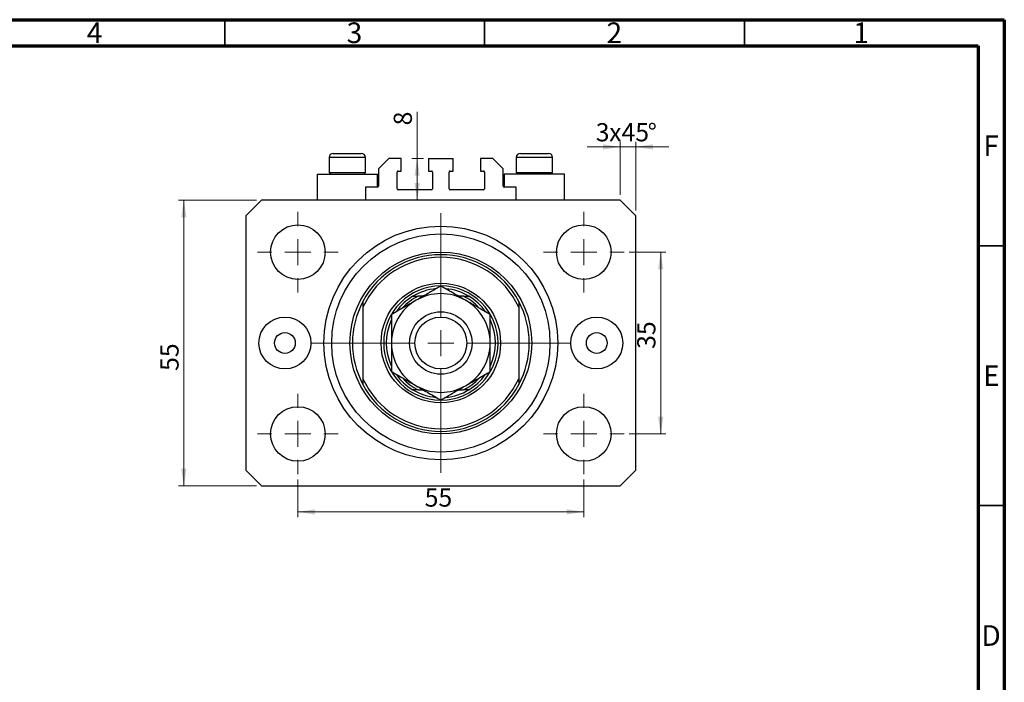
# Model space of a CAD drawing. Units: millimetres. Extents: x 15 to 461, y 5 to 292.
# Drawn here: x 226 to 415, y 164 to 292 of the extents above; entities that cross this region are included whole.
import ezdxf

# ---------------------------------------------------------------- set-up
doc = ezdxf.new("R2010")
doc.units = ezdxf.units.MM
doc.styles.add('SLDTEXTSTYLE0', font='TXT', dxfattribs={"width": 0.75})
doc.dimstyles.new('SLDDIMSTYLE0', dxfattribs={"dimtxt": 3.5, "dimasz": 3.302, "dimexe": 0, "dimexo": 0.0625, "dimgap": 0.875, "dimtad": 1, "dimdec": 0, "dimrnd": 1e-09, "dimzin": 12, "dimdsep": 46, "dimtxsty": 'SLDTEXTSTYLE0', "dimsah": 1, "dimcen": 0.09, "dimadec": 0, "dimazin": 3, "dimtfac": 1, "dimtofl": 0, "dimtmove": 0, "dimatfit": 3, "dimfxl": 1, "dimfrac": 2, "dimtolj": 1, "dimtzin": 12, "dimarcsym": 0})
doc.dimstyles.new('SLDDIMSTYLE1', dxfattribs={"dimtxt": 3.5, "dimasz": 3.302, "dimexe": 0, "dimexo": 0.0625, "dimgap": 0.875, "dimtad": 1, "dimdec": 0, "dimrnd": 1e-09, "dimzin": 12, "dimdsep": 46, "dimtxsty": 'SLDTEXTSTYLE0', "dimsah": 1, "dimcen": 0.09, "dimadec": 0, "dimazin": 3, "dimtfac": 1, "dimtdec": 0, "dimtmove": 0, "dimatfit": 0, "dimfxl": 1, "dimfrac": 2, "dimtolj": 1, "dimtzin": 12, "dimarcsym": 0})
doc.dimstyles.new('SLDDIMSTYLE2', dxfattribs={"dimtxt": 3.5, "dimasz": 3.302, "dimexe": 0, "dimexo": 0.0625, "dimgap": 0.875, "dimtad": 1, "dimdec": 0, "dimrnd": 1e-09, "dimzin": 12, "dimdsep": 46, "dimtxsty": 'SLDTEXTSTYLE0', "dimsah": 1, "dimcen": 0.09, "dimadec": 0, "dimazin": 3, "dimtfac": 1, "dimtdec": 0, "dimtofl": 0, "dimtmove": 0, "dimatfit": 3, "dimfxl": 1, "dimfrac": 2, "dimtolj": 1, "dimtzin": 12, "dimarcsym": 0})

# ---------------------------------------------------------------- blocks, each defined once
blk = doc.blocks.new('_D')
at = {"color": 7, "linetype": 'Continuous', "lineweight": 0}
for p, q in [((271.08, 257.28), (256.13, 257.28)), ((257.13, 202.28), (257.13, 257.28)), ((271.08, 202.28), (256.13, 202.28))]:
    blk.add_line(p, q, dxfattribs=at)
at = {"color": 7, "linetype": 'Continuous', "lineweight": 18}
for points in [[(257.13, 257.28), (256.62, 253.98), (257.63, 253.98)], [(257.13, 202.28), (257.63, 205.58), (256.62, 205.58)]]:
    blk.add_solid(points, dxfattribs=at)
at = {"color": 7, "linetype": 'Continuous', "lineweight": 18, "insert": (252.62, 224.41), "char_height": 3.5, "attachment_point": 1, "rotation": 90, "style": 'SLDTEXTSTYLE0'}
blk.add_mtext('55', dxfattribs=at)
blk = doc.blocks.new('_D_1')
at = {"color": 7, "linetype": 'Continuous', "lineweight": 0}
for p, q in [((341.08, 267.52), (334.73, 267.52)), ((341.08, 258.28), (341.08, 268.52)), ((344.08, 267.52), (341.08, 267.52)), ((344.08, 255.28), (344.08, 268.52)), ((344.08, 267.52), (350.43, 267.52))]:
    blk.add_line(p, q, dxfattribs=at)
at = {"color": 7, "linetype": 'Continuous', "lineweight": 18}
for points in [[(341.08, 267.52), (337.78, 268.03), (337.78, 267.01)], [(344.08, 267.52), (347.38, 267.01), (347.38, 268.03)]]:
    blk.add_solid(points, dxfattribs=at)
at = {"color": 7, "linetype": 'Continuous', "lineweight": 18, "char_height": 3.5, "attachment_point": 1, "style": 'SLDTEXTSTYLE0'}
for s, insert in [('3', (336.39, 272.09)), ('x45', (338.97, 272.09)), ('%%d', (346.38, 272.03))]:
    blk.add_mtext(s, dxfattribs=dict(at, insert=insert))
blk = doc.blocks.new('_D_2')
at = {"color": 7, "linetype": 'Continuous', "lineweight": 0}
for p, q in [((302.02, 265.28), (302.02, 274.25)), ((303.23, 265.28), (301.02, 265.28)), ((302.02, 257.28), (302.02, 265.28))]:
    blk.add_line(p, q, dxfattribs=at)
at = {"color": 7, "linetype": 'Continuous', "lineweight": 18}
for points in [[(302.02, 265.28), (301.51, 261.98), (302.53, 261.98)], [(302.02, 257.28), (302.53, 260.58), (301.51, 260.58)]]:
    blk.add_solid(points, dxfattribs=at)
at = {"color": 7, "linetype": 'Continuous', "lineweight": 18, "insert": (297.51, 271.66), "char_height": 3.5, "attachment_point": 1, "rotation": 90, "style": 'SLDTEXTSTYLE0'}
blk.add_mtext('8', dxfattribs=at)
blk = doc.blocks.new('_D_3')
at = {"color": 7, "linetype": 'Continuous', "lineweight": 0}
for p, q in [((279.08, 203.53), (279.08, 196.28)), ((334.08, 203.53), (334.08, 196.28)), ((279.08, 197.28), (334.08, 197.28))]:
    blk.add_line(p, q, dxfattribs=at)
at = {"color": 7, "linetype": 'Continuous', "lineweight": 18}
for points in [[(279.08, 197.28), (282.38, 196.77), (282.38, 197.79)], [(334.08, 197.28), (330.78, 197.79), (330.78, 196.77)]]:
    blk.add_solid(points, dxfattribs=at)
at = {"color": 7, "linetype": 'Continuous', "lineweight": 18, "insert": (303.47, 201.79), "char_height": 3.5, "attachment_point": 1, "style": 'SLDTEXTSTYLE0'}
blk.add_mtext('55', dxfattribs=at)
blk = doc.blocks.new('_D_4')
at = {"color": 7, "linetype": 'Continuous', "lineweight": 0}
for p, q in [((342.83, 247.28), (349.88, 247.28)), ((348.88, 212.28), (348.88, 247.28)), ((342.83, 212.28), (349.88, 212.28))]:
    blk.add_line(p, q, dxfattribs=at)
at = {"color": 7, "linetype": 'Continuous', "lineweight": 18}
for points in [[(348.88, 247.28), (348.38, 243.98), (349.39, 243.98)], [(348.88, 212.28), (349.39, 215.58), (348.38, 215.58)]]:
    blk.add_solid(points, dxfattribs=at)
at = {"color": 7, "linetype": 'Continuous', "lineweight": 18, "insert": (344.37, 228.65), "char_height": 3.5, "attachment_point": 1, "rotation": 90, "style": 'SLDTEXTSTYLE0'}
blk.add_mtext('35', dxfattribs=at)
blk = doc.blocks.new('SW_CENTERMARKSYMBOL_0')
at = {"color": 0, "linetype": 'Continuous', "lineweight": 18}
for p, q in [((0, 5), (0, 25)), ((0, 0), (0, 2.5)), ((-5, 0), (-25, 0)), ((0, 0), (-2.5, 0)), ((0, 0), (0, -2.5)), ((0, 0), (2.5, 0)), ((5, 0), (25, 0)), ((0, -5), (0, -25))]:
    blk.add_line(p, q, dxfattribs=at)
blk = doc.blocks.new('SW_CENTERMARKSYMBOL_1')
at = {"color": 0, "linetype": 'Continuous', "lineweight": 18}
for p, q in [((0, 5), (0, 7.75)), ((0, 0), (0, 2.5)), ((-5, 0), (-7.75, 0)), ((0, 0), (-2.5, 0)), ((0, 0), (0, -2.5)), ((0, 0), (2.5, 0)), ((5, 0), (7.75, 0)), ((0, -5), (0, -7.75))]:
    blk.add_line(p, q, dxfattribs=at)
blk = doc.blocks.new('SW_CENTERMARKSYMBOL_2')
at = {"color": 0, "linetype": 'Continuous', "lineweight": 18}
for p, q in [((0, 5), (0, 7.75)), ((0, 0), (0, 2.5)), ((-5, 0), (-7.75, 0)), ((0, 0), (-2.5, 0)), ((0, 0), (0, -2.5)), ((0, 0), (2.5, 0)), ((5, 0), (7.75, 0)), ((0, -5), (0, -7.75))]:
    blk.add_line(p, q, dxfattribs=at)
blk = doc.blocks.new('SW_CENTERMARKSYMBOL_3')
at = {"color": 0, "linetype": 'Continuous', "lineweight": 18}
for p, q in [((0, 5), (0, 7.75)), ((0, 0), (0, 2.5)), ((-5, 0), (-7.75, 0)), ((0, 0), (-2.5, 0)), ((0, 0), (0, -2.5)), ((0, 0), (2.5, 0)), ((5, 0), (7.75, 0)), ((0, -5), (0, -7.75))]:
    blk.add_line(p, q, dxfattribs=at)
blk = doc.blocks.new('SW_CENTERMARKSYMBOL_4')
at = {"color": 0, "linetype": 'Continuous', "lineweight": 18}
for p, q in [((0, 5), (0, 7.75)), ((0, 0), (0, 2.5)), ((-5, 0), (-7.75, 0)), ((0, 0), (-2.5, 0)), ((0, 0), (0, -2.5)), ((0, 0), (2.5, 0)), ((5, 0), (7.75, 0)), ((0, -5), (0, -7.75))]:
    blk.add_line(p, q, dxfattribs=at)

msp = doc.modelspace()

# ---------------------------------------------------------------- linework, layer by layer
at = {"color": 7, "linetype": 'Continuous', "lineweight": 70}
for p, q in [((15, 292), (415, 292)), ((415, 292), (415, 5)), ((20, 287), (410, 287)), ((410, 287), (410, 10))]:
    msp.add_line(p, q, dxfattribs=at)
at = {"color": 7, "linetype": 'Continuous', "lineweight": 35}
for p, q in [((265, 287), (265, 292)), ((315, 287), (315, 292)), ((365, 287), (365, 292)), ((410, 248.5), (415, 248.5)), ((410, 198.5), (415, 198.5))]:
    msp.add_line(p, q, dxfattribs=at)
at = {"color": 7, "linetype": 'Continuous', "lineweight": 25}
for p, q in [((285.08, 265.48), (285.08, 262.62)), ((285.88, 266.28), (291.28, 266.28)), ((292.08, 262.62), (292.08, 265.48)), ((296.58, 265.28), (294.58, 263.28)), ((298.93, 265.28), (296.58, 265.28)), ((298.93, 262.88), (298.93, 265.28)), ((304.23, 265.28), (304.23, 262.88)), ((304.23, 265.28), (308.93, 265.28)), ((308.93, 262.88), (308.93, 265.28)), ((314.23, 265.28), (314.23, 262.88)), ((316.58, 265.28), (314.23, 265.28)), ((318.58, 263.28), (316.58, 265.28)), ((321.08, 265.48), (321.08, 262.62)), ((321.88, 266.28), (327.28, 266.28)), ((328.08, 262.62), (328.08, 265.48)), ((282.78, 262.28), (282.78, 257.28)), ((282.78, 262.28), (288.58, 262.28)), ((285.08, 262.62), (285.42, 262.28)), ((285.08, 262.62), (292.08, 262.62)), ((288.58, 262.28), (294.38, 262.28)), ((291.74, 262.28), (292.08, 262.62)), ((294.38, 259.78), (294.38, 262.28)), ((294.58, 263.28), (294.58, 259.98)), ((298.18, 259.48), (298.18, 262.68)), ((298.38, 262.88), (298.93, 262.88)), ((304.23, 262.88), (304.78, 262.88)), ((304.98, 262.68), (304.98, 259.48)), ((308.18, 259.48), (308.18, 262.68)), ((308.38, 262.88), (308.93, 262.88)), ((314.23, 262.88), (314.78, 262.88)), ((314.98, 262.68), (314.98, 259.48)), ((318.58, 259.98), (318.58, 263.28)), ((318.78, 262.28), (318.78, 259.78)), ((324.58, 262.28), (318.78, 262.28)), ((321.08, 262.62), (321.42, 262.28)), ((321.08, 262.62), (328.08, 262.62)), ((330.38, 262.28), (324.58, 262.28)), ((327.74, 262.28), (328.08, 262.62)), ((330.38, 257.28), (330.38, 262.28)), ((294.38, 259.78), (292.08, 259.78)), ((292.08, 259.78), (292.08, 257.28)), ((321.08, 259.78), (318.78, 259.78)), ((321.08, 257.28), (321.08, 259.78)), ((304.78, 259.28), (298.38, 259.28)), ((314.78, 259.28), (308.38, 259.28)), ((272.08, 257.28), (269.08, 254.28)), ((341.08, 257.28), (272.08, 257.28)), ((344.08, 254.28), (341.08, 257.28)), ((269.08, 254.28), (269.08, 205.28)), ((344.08, 205.28), (344.08, 254.28)), ((303.17, 238.78), (302.22, 238.78)), ((310.94, 238.78), (309.99, 238.78)), ((291.58, 237.78), (291.58, 236.65)), ((321.58, 237.78), (321.58, 236.65)), ((291.58, 236.65), (291.58, 222.9)), ((321.58, 236.65), (321.58, 222.9)), ((291.58, 222.9), (291.58, 221.78)), ((321.58, 222.9), (321.58, 221.78)), ((302.22, 220.78), (303.17, 220.78)), ((309.99, 220.78), (310.94, 220.78)), ((269.08, 205.28), (272.08, 202.28)), ((341.08, 202.28), (344.08, 205.28)), ((272.08, 202.28), (341.08, 202.28))]:
    msp.add_line(p, q, dxfattribs=at)
at = {"color": 8, "linetype": 'Continuous', "lineweight": 25}
for p, q in [((292.08, 265.48), (285.08, 265.48)), ((328.08, 265.48), (321.08, 265.48))]:
    msp.add_line(p, q, dxfattribs=at)
at = {"color": 7, "linetype": 'Continuous', "lineweight": 25}
for centre, radius in [((279.08, 247.28), 5.25), ((306.58, 229.78), 22.5), ((334.08, 247.28), 5.25), ((306.58, 229.78), 21), ((306.58, 229.78), 17.5), ((306.58, 229.78), 11.5), ((306.58, 229.78), 6), ((276.58, 229.78), 5), ((306.58, 229.78), 5), ((336.58, 229.78), 5), ((276.58, 229.78), 2), ((336.58, 229.78), 2), ((279.08, 212.28), 5.25), ((334.08, 212.28), 5.25)]:
    msp.add_circle(centre, radius, dxfattribs=at)
for centre, radius, start, end in [((285.88, 265.48), 0.8, 90, 180), ((291.28, 265.48), 0.8, 0, 90), ((321.88, 265.48), 0.8, 90, 180), ((327.28, 265.48), 0.8, 0, 90), ((298.38, 262.68), 0.2, 90, 180), ((304.78, 262.68), 0.2, 0, 90), ((308.38, 262.68), 0.2, 90, 180), ((314.78, 262.68), 0.2, 0, 90), ((294.38, 259.98), 0.2, 270, 0), ((318.78, 259.98), 0.2, 180, 270), ((298.38, 259.48), 0.2, 180, 270), ((304.78, 259.48), 0.2, 270, 0), ((308.38, 259.48), 0.2, 180, 270), ((314.78, 259.48), 0.2, 270, 0), ((306.58, 229.78), 17, 28.0725, 151.9275), ((306.58, 229.78), 16.5, 24.62, 155.38), ((306.58, 229.78), 11, 90.2257, 269.7815), ((306.58, 229.78), 11, 0, 89.7793), ((306.58, 229.78), 10.5, 121.0027, 144.5951), ((306.58, 229.78), 10.5, 94.9374, 121.0027), ((306.58, 229.78), 9.5, 60, 120), ((306.58, 229.78), 10.5, 58.9973, 84.8084), ((306.58, 229.78), 10.5, 34.8379, 58.9973), ((306.58, 229.78), 17, 151.9275, 208.0725), ((306.58, 229.78), 9.5, 120, 180), ((306.58, 229.78), 9.5, 0, 60), ((306.58, 229.78), 17, 331.9275, 28.0725), ((306.58, 229.78), 10.5, 155.4336, 204.7047), ((306.58, 229.78), 10.5, 335.4336, 24.7047), ((306.58, 229.78), 9.5, 180, 240), ((306.58, 229.78), 11, 270.3704, 0), ((306.58, 229.78), 9.5, 300, 0), ((306.58, 229.78), 10.5, 214.8379, 238.9973), ((306.58, 229.78), 10.5, 301.0027, 324.5951), ((306.58, 229.78), 16.5, 204.62, 335.38), ((306.58, 229.78), 17, 208.0725, 331.9275), ((306.58, 229.78), 10.5, 238.9973, 264.8084), ((306.58, 229.78), 9.5, 240, 300), ((306.58, 229.78), 10.5, 274.9374, 301.0027)]:
    msp.add_arc(centre, radius, start, end, dxfattribs=at)
at = {"color": 8, "linetype": 'Continuous', "lineweight": 25}
for start, end in [(115.8419, 137.5708), (42.7654, 64.1581), (222.7654, 244.1581), (295.8419, 317.5708)]:
    msp.add_arc((306.58, 229.78), 10, start, end, dxfattribs=at)
at = {"color": 7, "linetype": 'Continuous', "lineweight": 25}
for points, knots in [([(306.58, 240.75), (306.26, 240.56), (305.61, 240.19), (304.59, 239.6), (303.53, 238.99), (302.6, 238.45), (302.03, 238.12), (301.83, 238.01)], [0, 0, 0, 0, 0.216165, 0.432232, 0.656035, 0.879686, 1, 1, 1, 1]), ([(311.33, 238.01), (310.92, 238.24), (310.08, 238.73), (308.87, 239.43), (307.69, 240.11), (306.95, 240.53), (306.58, 240.75)], [0, 0, 0, 0, 0.2495763, 0.5043607, 0.7510452, 1, 1, 1, 1]), ([(301.17, 238.78), (301.17, 238.78), (301.18, 238.78), (301.25, 238.78), (301.4, 238.78), (301.73, 238.78), (302.03, 238.78), (302.22, 238.78)], [0, 0, 0, 0, 0.073185, 0.162051, 0.295967, 0.536508, 1, 1, 1, 1]), ([(310.94, 238.78), (311.18, 238.78), (311.48, 238.78), (311.79, 238.78), (311.91, 238.78), (311.98, 238.78), (311.98, 238.78), (311.99, 238.78)], [0, 0, 0, 0, 0.566229, 0.700786, 0.836171, 0.918365, 1, 1, 1, 1]), ([(301.83, 238.01), (301.42, 237.77), (300.58, 237.28), (299.37, 236.58), (298.19, 235.9), (297.45, 235.48), (297.08, 235.26)], [0, 0, 0, 0, 0.2495763, 0.5043607, 0.7510452, 1, 1, 1, 1]), ([(316.08, 235.26), (315.76, 235.45), (315.11, 235.82), (314.09, 236.41), (313.03, 237.02), (312.1, 237.56), (311.53, 237.89), (311.33, 238.01)], [0, 0, 0, 0, 0.216165, 0.432232, 0.656035, 0.879686, 1, 1, 1, 1]), ([(297.08, 235.26), (297.08, 234.93), (297.08, 234.03), (297.08, 232.48), (297.08, 230.96), (297.08, 230.04), (297.08, 229.78)], [0, 0, 0, 0, 0.191946, 0.522342, 0.860593, 1, 1, 1, 1]), ([(316.08, 229.78), (316.08, 230.28), (316.08, 231.31), (316.08, 232.74), (316.08, 234.06), (316.08, 234.86), (316.08, 235.26)], [0, 0, 0, 0, 0.265195, 0.536575, 0.767396, 1, 1, 1, 1]), ([(297.08, 229.78), (297.08, 229.27), (297.08, 228.25), (297.08, 226.82), (297.08, 225.49), (297.08, 224.69), (297.08, 224.29)], [0, 0, 0, 0, 0.265195, 0.536575, 0.767396, 1, 1, 1, 1]), ([(316.08, 224.29), (316.08, 224.62), (316.08, 225.52), (316.08, 227.07), (316.08, 228.6), (316.08, 229.51), (316.08, 229.78)], [0, 0, 0, 0, 0.191946, 0.522342, 0.860593, 1, 1, 1, 1]), ([(297.08, 224.29), (297.4, 224.11), (298.05, 223.73), (299.07, 223.15), (300.13, 222.53), (301.06, 221.99), (301.63, 221.67), (301.83, 221.55)], [0, 0, 0, 0, 0.2161654, 0.4322319, 0.656035, 0.8796864, 1, 1, 1, 1]), ([(311.33, 221.55), (311.74, 221.79), (312.58, 222.27), (313.79, 222.97), (314.97, 223.65), (315.71, 224.08), (316.08, 224.29)], [0, 0, 0, 0, 0.249576, 0.504361, 0.751045, 1, 1, 1, 1]), ([(302.22, 220.78), (301.98, 220.78), (301.68, 220.78), (301.37, 220.78), (301.25, 220.78), (301.18, 220.78), (301.18, 220.78), (301.17, 220.78)], [0, 0, 0, 0, 0.566229, 0.700786, 0.836171, 0.918365, 1, 1, 1, 1]), ([(301.83, 221.55), (302.24, 221.31), (303.08, 220.83), (304.29, 220.13), (305.47, 219.45), (306.21, 219.02), (306.58, 218.81)], [0, 0, 0, 0, 0.2495763, 0.5043607, 0.7510452, 1, 1, 1, 1]), ([(306.58, 218.81), (306.9, 218.99), (307.55, 219.37), (308.57, 219.96), (309.63, 220.57), (310.56, 221.11), (311.13, 221.44), (311.33, 221.55)], [0, 0, 0, 0, 0.216165, 0.432232, 0.656035, 0.879686, 1, 1, 1, 1]), ([(311.99, 220.78), (311.98, 220.78), (311.98, 220.78), (311.91, 220.78), (311.76, 220.78), (311.43, 220.78), (311.13, 220.78), (310.94, 220.78)], [0, 0, 0, 0, 0.073185, 0.162051, 0.295967, 0.536508, 1, 1, 1, 1])]:
    msp.add_open_spline(points, degree=3, knots=knots, dxfattribs=at)

# ---------------------------------------------------------------- block references
at = {"color": 7, "linetype": 'Continuous', "lineweight": 0}
for name, p in [('SW_CENTERMARKSYMBOL_1', (279.08, 247.28)), ('SW_CENTERMARKSYMBOL_0', (306.58, 229.78)), ('SW_CENTERMARKSYMBOL_4', (334.08, 247.28)), ('SW_CENTERMARKSYMBOL_2', (279.08, 212.28)), ('SW_CENTERMARKSYMBOL_3', (334.08, 212.28))]:
    msp.add_blockref(name, p, dxfattribs=at)

# ---------------------------------------------------------------- texts
at = {"color": 7, "linetype": 'Continuous', "lineweight": 0, "char_height": 3.97, "attachment_point": 2, "style": 'SLDTEXTSTYLE0'}
for s, insert in [('4', (239.96, 291.47)), ('3', (289.96, 291.47)), ('2', (339.96, 291.47)), ('1', (387.46, 291.47)), ('F', (412.46, 269.72)), ('E', (412.51, 225.47)), ('D', (412.45, 175.47))]:
    msp.add_mtext(s, dxfattribs=dict(at, insert=insert))

# ---------------------------------------------------------------- dimensions: what is measured, and where the dimension line sits
at = {"color": 7, "linetype": 'Continuous', "lineweight": 18}
for base, p1, p2, dimstyle, picture, middle in [((302.02, 265.28), (272.08, 257.28), (304.23, 265.28), 'SLDDIMSTYLE2', '_D_2', (302.02, 272.96)), ((257.13, 257.28), (272.08, 202.28), (272.08, 257.28), 'SLDDIMSTYLE0', '_D', (257.13, 227)), ((348.88, 247.28), (341.83, 212.28), (341.83, 247.28), 'SLDDIMSTYLE2', '_D_4', (348.88, 231.23))]:
    dim = msp.add_linear_dim(base=base, p1=p1, p2=p2, angle=90, dimstyle=dimstyle, dxfattribs=at)
    dim.commit()
    dim.dimension.update_dxf_attribs({"geometry": picture, "text_midpoint": middle, "dimtype": 160})
dim = msp.add_linear_dim(base=(341.08, 267.52), p1=(344.08, 254.28), p2=(341.08, 257.28), text='<>x45%%d', dimstyle='SLDDIMSTYLE1', dxfattribs=at)
dim.commit()
dim.dimension.update_dxf_attribs({"geometry": '_D_1', "text_midpoint": (342.5, 267.52), "dimtype": 160})
dim = msp.add_linear_dim(base=(334.08, 197.28), p1=(279.08, 204.53), p2=(334.08, 204.53), dimstyle='SLDDIMSTYLE2', dxfattribs=at)
dim.commit()
dim.dimension.update_dxf_attribs({"geometry": '_D_3', "text_midpoint": (306.06, 197.28), "dimtype": 160})

doc.saveas('drawing.dxf')
